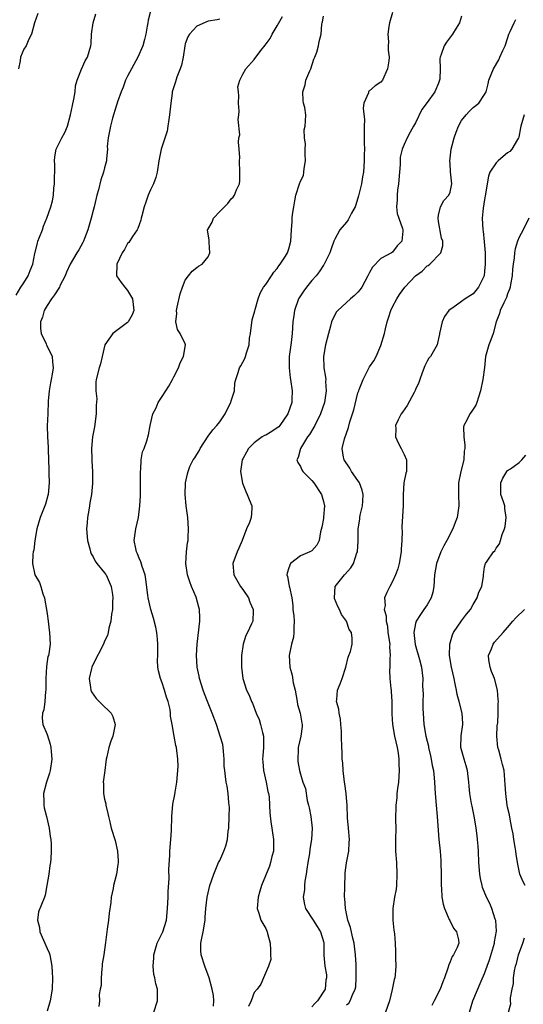
# Model space of a CAD drawing. Units: inches. Extents: x 2559000 to 2562000, y 1530000 to 1533000.
# Drawn here: x 2559710 to 2559798, y 1530682 to 1530854 of the extents above; entities that cross this region are included whole.
import ezdxf

# ---------------------------------------------------------------- set-up
doc = ezdxf.new("R2010")
doc.units = ezdxf.units.IN
doc.header["$MEASUREMENT"] = 0
doc.layers.add('LD25591530_2ft', color=254, linetype='Continuous')

msp = doc.modelspace()

# ---------------------------------------------------------------- linework, layer by layer
at = {"layer": 'LD25591530_2ft'}
for points, elevation in [([(2559709.66, 1530805.66), (2559710.47, 1530807), (2559711, 1530807.8), (2559711.72, 1530809), (2559712.1, 1530809.9), (2559712.52, 1530811), (2559712.89, 1530812.89), (2559713.32, 1530814.68), (2559713.41, 1530815), (2559713.71, 1530815.71), (2559714.19, 1530817), (2559714.37, 1530817.63), (2559714.97, 1530819), (2559715.67, 1530821), (2559715.95, 1530822.05), (2559716.12, 1530823), (2559716.21, 1530824.21), (2559716.32, 1530825), (2559716.33, 1530828.33), (2559716.29, 1530829), (2559716.33, 1530829.67), (2559716.61, 1530831), (2559717.58, 1530833), (2559718.08, 1530833.92), (2559718.55, 1530835), (2559719.09, 1530837), (2559719.4, 1530838.6), (2559719.68, 1530839.68), (2559719.9, 1530841), (2559719.96, 1530842.04), (2559720.26, 1530843), (2559721, 1530844.94), (2559721.61, 1530846.39), (2559722.02, 1530847), (2559722.6, 1530849), (2559722.65, 1530849.35), (2559722.74, 1530851), (2559723, 1530853), (2559723.45, 1530854.55)], 8108), ([(2559713.39, 1530854.61), (2559712.81, 1530853), (2559712.3, 1530851), (2559711.87, 1530850.13), (2559711.38, 1530849), (2559711, 1530848.39), (2559710.42, 1530847), (2559710.35, 1530846.35), (2559710.04, 1530845)], 8110), ([(2559732.99, 1530855), (2559732.57, 1530853.43), (2559732.52, 1530853), (2559732.42, 1530852.42), (2559732.15, 1530851), (2559731.94, 1530850.06), (2559731.62, 1530849), (2559730.78, 1530847), (2559729, 1530843.7), (2559728.65, 1530843), (2559728.22, 1530841.78), (2559727.87, 1530841), (2559727.26, 1530839.26), (2559727.15, 1530838.85), (2559727, 1530838.47), (2559726.4, 1530836.4), (2559726.01, 1530835), (2559725.88, 1530834.12), (2559725.63, 1530833), (2559725.47, 1530831.47), (2559725.49, 1530831), (2559725.32, 1530829.32), (2559725.35, 1530829), (2559725, 1530827.77), (2559724.81, 1530827), (2559724.32, 1530825.68), (2559723.94, 1530823.94), (2559723.66, 1530823), (2559723.53, 1530822.47), (2559723.2, 1530821), (2559723, 1530820.33), (2559722.67, 1530819), (2559722.07, 1530817), (2559721.51, 1530815.51), (2559721.33, 1530815), (2559721.23, 1530814.77), (2559720.5, 1530813.5), (2559720.18, 1530813), (2559719, 1530811.01), (2559718.39, 1530809.61), (2559718.15, 1530809), (2559717.25, 1530807.25), (2559717.14, 1530807), (2559716.3, 1530805.7), (2559715.76, 1530805), (2559715, 1530803.86), (2559714.5, 1530803), (2559714.2, 1530801.8), (2559713.88, 1530801), (2559713.84, 1530799.84), (2559713.99, 1530799), (2559714.85, 1530797.15), (2559714.93, 1530796.93), (2559715.62, 1530795.62), (2559715.91, 1530795), (2559715.93, 1530794.07), (2559716.08, 1530793), (2559715.92, 1530791.92), (2559715.71, 1530791), (2559715.59, 1530790.41), (2559715.37, 1530789), (2559715.22, 1530787.22), (2559715.12, 1530785), (2559715.05, 1530782.95), (2559715.09, 1530781), (2559715.2, 1530779.2), (2559715.2, 1530778.8), (2559715.28, 1530777), (2559715.32, 1530775.32), (2559715.32, 1530774.68), (2559715.35, 1530773), (2559715.19, 1530771), (2559715.16, 1530770.84), (2559714.71, 1530769.29), (2559713.81, 1530767), (2559713.25, 1530765), (2559712.91, 1530763), (2559712.69, 1530761.31), (2559712.62, 1530761), (2559712.56, 1530760.56), (2559712.47, 1530759), (2559712.91, 1530757), (2559713.7, 1530755.7), (2559713.92, 1530755), (2559714.29, 1530753.71), (2559714.58, 1530753), (2559714.65, 1530752.65), (2559714.91, 1530751), (2559715, 1530750.25), (2559715.19, 1530749), (2559715.39, 1530747.39), (2559715.46, 1530747), (2559715.52, 1530745), (2559715.29, 1530743.29), (2559715.23, 1530743), (2559715.17, 1530742.83), (2559714.89, 1530741.11), (2559714.79, 1530739), (2559714.79, 1530737), (2559714.75, 1530736.75), (2559714.6, 1530735), (2559714.45, 1530733.55), (2559714.24, 1530733), (2559714.13, 1530732.13), (2559714.28, 1530731), (2559715, 1530729.25), (2559715.57, 1530727.57), (2559715.66, 1530727), (2559715.7, 1530726.3), (2559715.86, 1530725), (2559715.57, 1530723), (2559715.44, 1530722.56), (2559714.89, 1530721), (2559714.39, 1530719), (2559714.46, 1530717.54), (2559714.46, 1530717), (2559714.53, 1530716.53), (2559714.91, 1530715), (2559715.37, 1530713), (2559715.53, 1530711.53), (2559715.66, 1530711), (2559715.72, 1530710.28), (2559715.73, 1530709), (2559715.64, 1530707.64), (2559715.58, 1530707), (2559715.47, 1530706.53), (2559715.29, 1530705), (2559714.98, 1530703), (2559714.66, 1530701.34), (2559714.55, 1530701), (2559713.55, 1530698.45), (2559713.37, 1530697), (2559713.71, 1530695.71), (2559713.75, 1530695), (2559715, 1530692.1), (2559715.35, 1530691.35), (2559715.47, 1530691), (2559715.86, 1530689), (2559715.9, 1530687.9), (2559715.96, 1530687), (2559715.91, 1530685), (2559715.55, 1530683), (2559715, 1530681.19)], 8106), ([(2559745, 1530853.6), (2559744.53, 1530853.47), (2559743, 1530853.25), (2559741, 1530852.37), (2559739.74, 1530851), (2559739.47, 1530850.53), (2559739, 1530849.3), (2559738.91, 1530849), (2559738.62, 1530847), (2559738.36, 1530845.64), (2559738.13, 1530845), (2559737.55, 1530843.55), (2559737.29, 1530842.71), (2559737, 1530841.87), (2559736.75, 1530841), (2559736.73, 1530840.73), (2559736.48, 1530839), (2559736.3, 1530837), (2559736.16, 1530836.16), (2559736.01, 1530835), (2559735.88, 1530834.12), (2559734.82, 1530831), (2559734.4, 1530829), (2559734.12, 1530827), (2559733.89, 1530826.11), (2559733.52, 1530825), (2559733, 1530823.96), (2559732.59, 1530823), (2559732.18, 1530821.82), (2559731.87, 1530821), (2559731.45, 1530819.45), (2559731.36, 1530819), (2559731.32, 1530818.68), (2559731, 1530817.84), (2559730.79, 1530817.21), (2559730.66, 1530817), (2559729.84, 1530815.84), (2559729.19, 1530814.81), (2559729, 1530814.6), (2559728.43, 1530813.57), (2559728.03, 1530813), (2559727.1, 1530811), (2559727.11, 1530810.89), (2559727.07, 1530809), (2559727.85, 1530807.85), (2559728.49, 1530807), (2559729, 1530806.44), (2559729.87, 1530805), (2559729.99, 1530803.99), (2559730.07, 1530803), (2559729.8, 1530802.2), (2559729.1, 1530801), (2559729, 1530800.86), (2559726.42, 1530799), (2559725.02, 1530797), (2559724.58, 1530795), (2559724.27, 1530793.73), (2559724.05, 1530793), (2559723.55, 1530791), (2559723.47, 1530790.53), (2559723.48, 1530789), (2559723.63, 1530787.63), (2559723.53, 1530786.47), (2559723.53, 1530785), (2559723.23, 1530782.77), (2559722.91, 1530781), (2559722.72, 1530779), (2559722.79, 1530777.21), (2559722.79, 1530776.79), (2559722.92, 1530775), (2559722.92, 1530772.92), (2559722.73, 1530771), (2559722.46, 1530769.54), (2559722.39, 1530769), (2559722.27, 1530768.27), (2559722.04, 1530767), (2559721.95, 1530766.05), (2559721.87, 1530765), (2559722.03, 1530763), (2559722.44, 1530761.56), (2559722.57, 1530761), (2559722.68, 1530760.68), (2559723, 1530760.18), (2559723.38, 1530759.38), (2559723.68, 1530759), (2559725, 1530757.4), (2559725.16, 1530757.16), (2559725.27, 1530757), (2559725.81, 1530755.81), (2559726.13, 1530755), (2559726.37, 1530753.63), (2559726.45, 1530753), (2559726.38, 1530752.38), (2559726.39, 1530751), (2559726.21, 1530750.21), (2559726.09, 1530749), (2559725.73, 1530747.73), (2559725.64, 1530747), (2559725.5, 1530746.5), (2559725, 1530745.48), (2559724.82, 1530745), (2559723, 1530741.49), (2559722.8, 1530741), (2559722.72, 1530740.72), (2559722.33, 1530739), (2559722.58, 1530737.42), (2559722.59, 1530737), (2559722.7, 1530736.7), (2559723.51, 1530735.51), (2559725, 1530734.06), (2559725.58, 1530733.58), (2559726.16, 1530733), (2559726.42, 1530732.42), (2559726.86, 1530731), (2559726.43, 1530729), (2559726.11, 1530728.11), (2559725.73, 1530727), (2559725.37, 1530725.37), (2559725.3, 1530725), (2559725.02, 1530723.02), (2559724.76, 1530721), (2559724.79, 1530720.79), (2559724.81, 1530719), (2559725, 1530718.04), (2559725.2, 1530717.2), (2559725.21, 1530717), (2559725.56, 1530715.56), (2559725.67, 1530715), (2559725.91, 1530714.09), (2559726.16, 1530713), (2559726.85, 1530710.85), (2559727.26, 1530709), (2559727.33, 1530707.33), (2559727.33, 1530707), (2559727.3, 1530706.7), (2559727.06, 1530705), (2559726.57, 1530703), (2559726.48, 1530702.48), (2559726.14, 1530701), (2559726.08, 1530700.08), (2559725.78, 1530698.22), (2559725.65, 1530697), (2559725.42, 1530695.42), (2559725.14, 1530693.14), (2559724.84, 1530691), (2559724.59, 1530689.41), (2559724.58, 1530689), (2559724.52, 1530688.52), (2559724.4, 1530687), (2559724.38, 1530685.62), (2559724.24, 1530685), (2559724.08, 1530684.08), (2559724.12, 1530683), (2559724, 1530682)], 8104), ([(2559733.57, 1530681), (2559734.19, 1530683), (2559734.17, 1530684.17), (2559734.2, 1530685), (2559733.92, 1530685.92), (2559733.75, 1530687), (2559733.57, 1530687.57), (2559733.43, 1530689), (2559733.55, 1530690.45), (2559733.53, 1530691), (2559734.15, 1530693), (2559735, 1530694.72), (2559735.12, 1530695), (2559735.73, 1530697), (2559735.95, 1530699), (2559736, 1530700), (2559736.03, 1530701), (2559736.02, 1530701.98), (2559736.22, 1530704.22), (2559736.17, 1530705.83), (2559736.31, 1530708.31), (2559736.33, 1530709), (2559736.52, 1530711), (2559736.61, 1530712.61), (2559736.65, 1530715), (2559736.85, 1530717.15), (2559737.17, 1530718.83), (2559737.23, 1530719.23), (2559737.53, 1530721), (2559737.74, 1530723), (2559737.76, 1530723.76), (2559737.72, 1530725), (2559737.52, 1530726.48), (2559737.48, 1530727), (2559737.37, 1530727.37), (2559737.11, 1530729), (2559736.74, 1530731), (2559736.43, 1530732.43), (2559736.43, 1530733), (2559736.36, 1530733.64), (2559736.04, 1530735), (2559735.77, 1530735.77), (2559735.43, 1530737), (2559735, 1530738.26), (2559734.7, 1530739), (2559734.36, 1530740.36), (2559734.26, 1530741), (2559734.19, 1530742.19), (2559734.24, 1530743), (2559734.24, 1530744.24), (2559734.26, 1530745), (2559734.18, 1530745.82), (2559734.09, 1530747), (2559733.92, 1530747.92), (2559733.52, 1530749.52), (2559733.05, 1530751), (2559732.58, 1530753), (2559732.51, 1530753.49), (2559732.19, 1530756.19), (2559732.05, 1530757), (2559731.54, 1530758.46), (2559731.29, 1530759.29), (2559731, 1530759.93), (2559730.7, 1530760.7), (2559730.53, 1530761), (2559730.4, 1530761.6), (2559730.16, 1530763), (2559730.43, 1530765), (2559730.86, 1530767), (2559731.12, 1530769), (2559731.23, 1530770.77), (2559731.21, 1530771.21), (2559731.25, 1530773), (2559731.24, 1530774.76), (2559731.25, 1530775), (2559731.31, 1530775.31), (2559731.38, 1530777), (2559731.59, 1530778.41), (2559731.86, 1530779), (2559732.33, 1530780.33), (2559732.63, 1530781.37), (2559732.94, 1530783), (2559733.4, 1530785), (2559733.93, 1530786.07), (2559734.31, 1530787), (2559735, 1530788), (2559735.61, 1530789), (2559736.16, 1530789.84), (2559736.8, 1530791), (2559737, 1530791.42), (2559737.83, 1530793), (2559738.1, 1530793.9), (2559738.72, 1530795), (2559739.06, 1530797), (2559739, 1530797.18), (2559738.13, 1530799), (2559737.69, 1530799.69), (2559737.35, 1530801), (2559737.53, 1530802.47), (2559737.47, 1530803), (2559737.58, 1530803.58), (2559738.13, 1530805.87), (2559738.51, 1530807), (2559739, 1530808.25), (2559739.58, 1530809), (2559740.21, 1530809.79), (2559741, 1530810.44), (2559741.32, 1530810.68), (2559741.94, 1530811), (2559743, 1530812.3), (2559743.27, 1530813), (2559743.14, 1530814.86), (2559743.18, 1530815.18), (2559742.86, 1530817), (2559742.93, 1530817.07), (2559743.67, 1530818.33), (2559743.94, 1530819), (2559745, 1530820.16), (2559745.8, 1530821), (2559746.43, 1530821.57), (2559747, 1530822.39), (2559747.35, 1530822.65), (2559747.59, 1530823), (2559747.93, 1530823.93), (2559748.45, 1530825), (2559748.48, 1530825.52), (2559748.5, 1530827), (2559748.42, 1530829), (2559748.46, 1530829.54), (2559748.4, 1530831), (2559748.25, 1530832.25), (2559748.34, 1530833), (2559748.49, 1530833.51), (2559748.19, 1530836.19), (2559748.33, 1530837), (2559748.36, 1530837.64), (2559748.28, 1530839), (2559748.31, 1530840.31), (2559748.23, 1530841), (2559748.16, 1530841.84), (2559748.46, 1530843), (2559749, 1530844.06), (2559749.54, 1530845), (2559751, 1530846.62), (2559752.16, 1530848.16), (2559752.9, 1530849.1), (2559753.73, 1530850.27), (2559754.11, 1530851), (2559755, 1530852.45), (2559755.92, 1530854.08)], 8102), ([(2559743.94, 1530682.06), (2559743.98, 1530683), (2559743.93, 1530683.93), (2559743.71, 1530685), (2559743.15, 1530687), (2559742.4, 1530689), (2559741.76, 1530691), (2559741.72, 1530691.72), (2559741.71, 1530693), (2559741.87, 1530693.87), (2559742.11, 1530695), (2559742.44, 1530697), (2559742.46, 1530697.54), (2559742.58, 1530699), (2559742.82, 1530701), (2559743.29, 1530703), (2559743.97, 1530705), (2559744.81, 1530707), (2559745, 1530707.38), (2559745.71, 1530709), (2559746.07, 1530709.93), (2559746.33, 1530711), (2559746.47, 1530712.47), (2559746.56, 1530713), (2559746.63, 1530715), (2559746.67, 1530716.67), (2559746.65, 1530717), (2559746.57, 1530717.43), (2559746.48, 1530719), (2559746.27, 1530720.27), (2559746.11, 1530721), (2559746.01, 1530721.99), (2559745.86, 1530723), (2559745.79, 1530723.79), (2559745.78, 1530725), (2559745.63, 1530726.37), (2559745.59, 1530727), (2559745.53, 1530727.53), (2559745.09, 1530729), (2559744.43, 1530731), (2559743.68, 1530733), (2559743, 1530734.69), (2559742.89, 1530735), (2559742.36, 1530736.36), (2559742.14, 1530737), (2559741.5, 1530739), (2559741.44, 1530739.44), (2559741.09, 1530741), (2559740.98, 1530743), (2559741.09, 1530745), (2559741.53, 1530749), (2559741.54, 1530749.54), (2559741.49, 1530751), (2559741.39, 1530751.39), (2559740.88, 1530753.12), (2559740.09, 1530755), (2559739.78, 1530755.79), (2559739.42, 1530757), (2559739.11, 1530759), (2559739.21, 1530761), (2559739.41, 1530762.59), (2559739.49, 1530763), (2559739.52, 1530763.52), (2559739.57, 1530765), (2559739.44, 1530767), (2559739.18, 1530769), (2559738.97, 1530771), (2559739.03, 1530773), (2559739.41, 1530774.59), (2559739.49, 1530775), (2559739.83, 1530775.83), (2559740.4, 1530777), (2559740.66, 1530777.34), (2559741, 1530777.95), (2559741.41, 1530778.59), (2559741.61, 1530779), (2559743, 1530781.11), (2559743.78, 1530782.22), (2559744.47, 1530783), (2559745, 1530783.64), (2559745.92, 1530785), (2559746.26, 1530785.74), (2559746.94, 1530787), (2559747, 1530787.27), (2559747.54, 1530789), (2559747.63, 1530790.37), (2559747.79, 1530791), (2559748.18, 1530792.18), (2559748.42, 1530793), (2559748.65, 1530793.35), (2559749.35, 1530794.65), (2559749.49, 1530795), (2559749.62, 1530795.62), (2559750.13, 1530797), (2559750.18, 1530798.18), (2559750.34, 1530799), (2559750.64, 1530801.36), (2559751.07, 1530802.93), (2559751.14, 1530803.14), (2559751.66, 1530805), (2559752.02, 1530805.98), (2559752.62, 1530807), (2559753, 1530807.51), (2559754, 1530809), (2559754.37, 1530809.63), (2559755, 1530810.3), (2559755.26, 1530810.74), (2559755.49, 1530811), (2559756.43, 1530812.43), (2559756.76, 1530813), (2559757, 1530813.67), (2559757.33, 1530815), (2559757.46, 1530817), (2559757.58, 1530818.42), (2559757.6, 1530819), (2559757.66, 1530819.66), (2559757.85, 1530821), (2559758.04, 1530822.04), (2559758.24, 1530823), (2559758.84, 1530825), (2559759, 1530825.48), (2559759.54, 1530826.46), (2559759.63, 1530827), (2559759.64, 1530827.64), (2559759.89, 1530829), (2559759.83, 1530830.17), (2559759.82, 1530831), (2559759.91, 1530831.91), (2559759.71, 1530833), (2559759.65, 1530834.35), (2559759.85, 1530835), (2559759.92, 1530835.92), (2559759.93, 1530837), (2559759.76, 1530838.24), (2559759.57, 1530839), (2559759.47, 1530839.47), (2559759.43, 1530841), (2559759.83, 1530842.17), (2559759.96, 1530843), (2559760.63, 1530844.63), (2559760.8, 1530845), (2559761.35, 1530846.65), (2559761.52, 1530847), (2559761.88, 1530847.88), (2559762.16, 1530849), (2559762.29, 1530849.71), (2559762.62, 1530851), (2559762.73, 1530852.73), (2559762.8, 1530853), (2559762.86, 1530853.14), (2559763, 1530854.13)], 8100), ([(2559775, 1530854.77), (2559774.46, 1530853), (2559774.36, 1530852.36), (2559774.2, 1530851), (2559774.33, 1530849.67), (2559774.24, 1530849), (2559774.24, 1530848.24), (2559774.4, 1530847), (2559774.36, 1530846.36), (2559774.16, 1530845), (2559773.26, 1530843), (2559773, 1530842.66), (2559771.98, 1530842.02), (2559771, 1530841.16), (2559770.9, 1530841.1), (2559770.84, 1530841), (2559770.83, 1530840.83), (2559770.03, 1530839), (2559769.88, 1530838.12), (2559770.14, 1530836.14), (2559770.09, 1530835), (2559770.07, 1530833.93), (2559770.09, 1530833), (2559770.07, 1530832.07), (2559770.11, 1530831), (2559770.08, 1530830.08), (2559770.1, 1530829), (2559770.03, 1530828.03), (2559769.94, 1530827), (2559769.77, 1530826.23), (2559769.59, 1530825), (2559769.12, 1530822.88), (2559768.66, 1530821.34), (2559768.53, 1530821), (2559767.87, 1530819.87), (2559767.28, 1530818.72), (2559767, 1530818.35), (2559765.85, 1530817), (2559765, 1530815.37), (2559764.84, 1530815), (2559764.33, 1530813.67), (2559764.13, 1530813), (2559763.07, 1530810.93), (2559763, 1530810.84), (2559762.29, 1530809.71), (2559761.72, 1530809), (2559761, 1530808.21), (2559760.04, 1530807), (2559759.59, 1530806.41), (2559759, 1530805.54), (2559758.68, 1530805), (2559757.97, 1530803), (2559757.87, 1530802.13), (2559757.7, 1530801), (2559757.58, 1530799), (2559757.39, 1530797.39), (2559757.33, 1530797), (2559757.08, 1530795), (2559757.05, 1530793), (2559757.24, 1530791.24), (2559757.29, 1530791), (2559757.57, 1530789), (2559757.53, 1530787.53), (2559757.49, 1530787), (2559756.84, 1530785), (2559755.44, 1530783), (2559755.24, 1530782.76), (2559755, 1530782.56), (2559754.04, 1530781.96), (2559753, 1530781.29), (2559752.77, 1530781.23), (2559752.39, 1530781), (2559751, 1530779.98), (2559750, 1530779), (2559749.63, 1530778.37), (2559749, 1530777.21), (2559748.9, 1530777), (2559748.62, 1530775), (2559748.93, 1530772.93), (2559749.51, 1530771.51), (2559749.79, 1530771), (2559750.1, 1530770.1), (2559750.58, 1530769), (2559750.56, 1530768.56), (2559750.43, 1530767), (2559750.14, 1530766.14), (2559749.67, 1530765), (2559748.92, 1530763), (2559748.32, 1530761.68), (2559748.03, 1530761), (2559747.29, 1530759), (2559747.47, 1530757), (2559748.63, 1530755), (2559749, 1530754.45), (2559750.01, 1530753), (2559750.25, 1530752.25), (2559750.83, 1530751), (2559750.8, 1530750.8), (2559750.73, 1530749), (2559750.53, 1530748.53), (2559749.8, 1530747), (2559749.52, 1530746.48), (2559749.09, 1530745), (2559748.8, 1530743), (2559748.77, 1530741), (2559749.01, 1530739), (2559749.64, 1530737), (2559750.11, 1530736.11), (2559750.51, 1530735), (2559750.7, 1530734.7), (2559751.33, 1530733), (2559751.86, 1530731.86), (2559752.08, 1530731), (2559752.4, 1530729.6), (2559752.57, 1530729), (2559752.59, 1530728.59), (2559752.59, 1530727), (2559752.46, 1530725.54), (2559752.44, 1530725), (2559752.5, 1530724.5), (2559752.62, 1530723), (2559753.08, 1530721), (2559753.37, 1530719.37), (2559753.46, 1530719), (2559753.56, 1530718.44), (2559753.65, 1530717), (2559753.67, 1530715.67), (2559753.9, 1530714.1), (2559754.03, 1530713), (2559754.18, 1530712.18), (2559754.34, 1530711), (2559754.34, 1530709), (2559754.07, 1530708.07), (2559753.84, 1530707), (2559753.63, 1530706.37), (2559752.25, 1530703), (2559751.94, 1530702.06), (2559751.66, 1530701), (2559751.49, 1530699), (2559751.76, 1530698.24), (2559752.12, 1530697), (2559753, 1530695.54), (2559753.24, 1530695), (2559753.31, 1530694.69), (2559753.78, 1530693), (2559753.79, 1530691.79), (2559753.84, 1530691), (2559753.86, 1530690.14), (2559753.48, 1530689), (2559752.62, 1530687), (2559752.15, 1530685.85), (2559751.47, 1530685), (2559751, 1530684.44), (2559750.43, 1530683), (2559750, 1530682)], 8098), ([(2559787, 1530854.13), (2559786.64, 1530853), (2559786.04, 1530852.05), (2559785.44, 1530851), (2559784.38, 1530849.62), (2559783.96, 1530849), (2559783.47, 1530847.47), (2559783.28, 1530847), (2559783.23, 1530846.77), (2559783.3, 1530845), (2559783.21, 1530843.21), (2559783.18, 1530843), (2559783, 1530842.48), (2559782.33, 1530841), (2559781, 1530839.1), (2559780.11, 1530837.89), (2559779, 1530835.62), (2559778.66, 1530835), (2559778.05, 1530833.95), (2559777.55, 1530833), (2559777, 1530831.84), (2559776.67, 1530831), (2559776.35, 1530829.65), (2559776.32, 1530829), (2559776.33, 1530828.33), (2559776.23, 1530827), (2559776.06, 1530825), (2559775.88, 1530823.88), (2559775.79, 1530823), (2559775.81, 1530822.19), (2559775.7, 1530821), (2559775.82, 1530819.82), (2559776.09, 1530819), (2559776.75, 1530817.25), (2559776.8, 1530817), (2559776.77, 1530816.77), (2559776.64, 1530815), (2559775.81, 1530814.19), (2559775, 1530813.14), (2559774.8, 1530813), (2559773, 1530812), (2559771.5, 1530810.5), (2559771, 1530809.58), (2559770.71, 1530809), (2559769.65, 1530807), (2559769.4, 1530806.6), (2559769, 1530806.14), (2559768.43, 1530805.57), (2559767.72, 1530805), (2559765.48, 1530803), (2559765.28, 1530802.72), (2559764.58, 1530801.42), (2559764.42, 1530801), (2559764.23, 1530800.24), (2559763.89, 1530799), (2559763.36, 1530797), (2559763, 1530795), (2559763.09, 1530793), (2559763.38, 1530791.38), (2559763.4, 1530791), (2559763.39, 1530790.61), (2559763.51, 1530789), (2559763.21, 1530787), (2559762.51, 1530785), (2559761.51, 1530783), (2559761.33, 1530782.67), (2559760.57, 1530781.43), (2559760.26, 1530781), (2559759.02, 1530779), (2559758.59, 1530777.41), (2559758.4, 1530777), (2559758.56, 1530776.56), (2559759, 1530775.86), (2559759.27, 1530775.27), (2559759.44, 1530775), (2559761, 1530773.41), (2559761.36, 1530773), (2559762.66, 1530771), (2559763, 1530769.75), (2559763.18, 1530769), (2559763.03, 1530767.03), (2559763, 1530766.83), (2559762.7, 1530765.3), (2559762.49, 1530764.49), (2559762.26, 1530763), (2559761.84, 1530762.16), (2559761, 1530761.2), (2559760.88, 1530761.12), (2559760.66, 1530761), (2559759, 1530760.35), (2559757.3, 1530759), (2559757, 1530758.24), (2559756.7, 1530757.3), (2559756.67, 1530757), (2559756.75, 1530756.75), (2559757, 1530755.42), (2559757.08, 1530755.08), (2559757.09, 1530754.91), (2559757.51, 1530753), (2559757.72, 1530751.72), (2559757.72, 1530751), (2559757.89, 1530749.89), (2559757.91, 1530749), (2559757.88, 1530747.88), (2559757.89, 1530747), (2559757.81, 1530746.19), (2559757.48, 1530745), (2559757.05, 1530743), (2559757.17, 1530741), (2559757.58, 1530739.58), (2559757.77, 1530738.23), (2559758.08, 1530737), (2559758.43, 1530735), (2559758.49, 1530734.49), (2559758.96, 1530733), (2559759.26, 1530731.26), (2559759.34, 1530731), (2559759.31, 1530730.69), (2559759.08, 1530729), (2559758.64, 1530727), (2559758.6, 1530726.6), (2559758.54, 1530725), (2559758.58, 1530724.58), (2559758.84, 1530723), (2559759, 1530722.4), (2559759.45, 1530721), (2559759.87, 1530719.87), (2559760.2, 1530717.8), (2559760.42, 1530717), (2559760.53, 1530716.53), (2559760.8, 1530715), (2559761.03, 1530713), (2559760.95, 1530711), (2559760.64, 1530709.36), (2559760.57, 1530708.57), (2559760.29, 1530707), (2559760.15, 1530705.85), (2559760.02, 1530705), (2559759.8, 1530703.8), (2559759.72, 1530703), (2559759.71, 1530702.29), (2559759.5, 1530701), (2559759.7, 1530699.7), (2559759.91, 1530699), (2559761.22, 1530697), (2559761.9, 1530695.9), (2559762.51, 1530695), (2559763, 1530693.31), (2559763.07, 1530693), (2559763.07, 1530690.93), (2559763.24, 1530689), (2559763.52, 1530687.52), (2559763.53, 1530687), (2559763.44, 1530686.56), (2559763.28, 1530685), (2559761.99, 1530683), (2559761.51, 1530682.49), (2559761, 1530681.91)], 8096), ([(2559767, 1530682.28), (2559767.4, 1530682.6), (2559767.66, 1530683), (2559768.05, 1530684.05), (2559768.53, 1530685), (2559768.61, 1530685.39), (2559768.72, 1530687), (2559768.67, 1530688.67), (2559768.68, 1530689.32), (2559768.57, 1530691), (2559768.35, 1530693), (2559768.13, 1530693.87), (2559767.73, 1530695.73), (2559767.27, 1530697), (2559766.82, 1530699), (2559766.74, 1530700.74), (2559766.69, 1530701), (2559766.73, 1530702.73), (2559766.71, 1530703), (2559766.8, 1530704.8), (2559766.78, 1530705), (2559766.8, 1530705.2), (2559767.03, 1530706.97), (2559767.39, 1530709), (2559767.5, 1530710.5), (2559767.51, 1530711), (2559767.36, 1530713), (2559767.2, 1530714.8), (2559767.12, 1530717), (2559767, 1530718.29), (2559766.95, 1530719), (2559766.7, 1530720.7), (2559766.69, 1530721), (2559766.44, 1530723), (2559766.36, 1530724.36), (2559766.26, 1530725), (2559766.25, 1530726.25), (2559766.18, 1530727), (2559766.16, 1530729), (2559766.13, 1530729.87), (2559766.05, 1530731), (2559765.95, 1530731.95), (2559765.72, 1530733), (2559765.69, 1530733.69), (2559765.27, 1530735), (2559765.33, 1530735.33), (2559765.43, 1530737), (2559765.91, 1530738.09), (2559766.25, 1530739), (2559766.92, 1530741), (2559767.29, 1530742.71), (2559767.43, 1530743), (2559767.68, 1530743.68), (2559767.97, 1530745), (2559767.97, 1530746.03), (2559767.89, 1530747), (2559767.5, 1530747.5), (2559767.01, 1530749), (2559766.13, 1530750.13), (2559765.77, 1530751), (2559765.5, 1530751.5), (2559764.92, 1530752.92), (2559764.9, 1530753), (2559765.05, 1530755), (2559766.65, 1530757), (2559767.75, 1530758.25), (2559768.22, 1530759), (2559768.83, 1530760.83), (2559768.9, 1530761), (2559769.05, 1530762.95), (2559769.05, 1530765), (2559769.3, 1530766.7), (2559769.32, 1530767), (2559769.4, 1530767.4), (2559769.79, 1530769), (2559769.85, 1530769.85), (2559769.92, 1530771), (2559769.73, 1530771.73), (2559769.26, 1530773), (2559769, 1530773.42), (2559767.89, 1530775), (2559767.57, 1530775.57), (2559766.59, 1530777), (2559766.52, 1530777.48), (2559766.24, 1530779), (2559766.65, 1530780.65), (2559767, 1530781.65), (2559767.37, 1530782.63), (2559767.6, 1530783.6), (2559768.27, 1530785.73), (2559769, 1530788.65), (2559769.13, 1530789), (2559769.24, 1530789.24), (2559769.9, 1530791), (2559770.94, 1530793.06), (2559771, 1530793.16), (2559771.77, 1530794.23), (2559772.16, 1530795), (2559773, 1530796.88), (2559773.59, 1530799), (2559773.76, 1530799.76), (2559774.08, 1530801), (2559774.32, 1530801.68), (2559774.71, 1530803), (2559775, 1530803.59), (2559775.73, 1530805), (2559776.24, 1530805.76), (2559777.17, 1530807), (2559779, 1530808.98), (2559780.17, 1530809.83), (2559781, 1530810.72), (2559781.18, 1530810.82), (2559781.46, 1530811), (2559783.39, 1530813), (2559783.77, 1530814.23), (2559783.74, 1530815), (2559783.53, 1530815.53), (2559783, 1530818.47), (2559782.93, 1530819), (2559783, 1530819.55), (2559783.33, 1530821), (2559783.92, 1530822.08), (2559784.77, 1530823), (2559785, 1530823.56), (2559785.32, 1530825), (2559785.1, 1530827.1), (2559785, 1530828.52), (2559784.95, 1530828.95), (2559785.21, 1530831), (2559785.71, 1530833), (2559786.05, 1530833.95), (2559786.45, 1530835), (2559787, 1530836), (2559787.82, 1530837), (2559788.37, 1530837.63), (2559789, 1530838.28), (2559789.98, 1530839), (2559791, 1530840.5), (2559791.24, 1530841), (2559791.6, 1530842.4), (2559791.73, 1530843), (2559792.56, 1530845), (2559793.44, 1530846.56), (2559793.67, 1530847), (2559794.16, 1530848.16), (2559794.56, 1530849), (2559794.69, 1530849.32), (2559795.23, 1530851), (2559795.46, 1530851.46), (2559796.11, 1530853), (2559796.42, 1530853.58)], 8094), ([(2559797.87, 1530837), (2559797.27, 1530835), (2559797.26, 1530834.74), (2559796.92, 1530833.08), (2559796.89, 1530833), (2559796.7, 1530832.7), (2559795.75, 1530831), (2559795.39, 1530830.61), (2559795, 1530830.35), (2559794.24, 1530829.76), (2559793.37, 1530829), (2559793, 1530828.63), (2559791.91, 1530827), (2559791.65, 1530826.35), (2559791.44, 1530825), (2559791.18, 1530823.18), (2559791, 1530822.29), (2559790.74, 1530820.74), (2559790.57, 1530819), (2559790.69, 1530817), (2559790.74, 1530816.74), (2559790.93, 1530814.93), (2559791.07, 1530813), (2559791.11, 1530811), (2559791, 1530809.83), (2559790.9, 1530809), (2559790.78, 1530808.78), (2559789.95, 1530807), (2559789, 1530805.89), (2559787.61, 1530805), (2559787, 1530804.55), (2559785.46, 1530803.46), (2559785, 1530803.16), (2559784.81, 1530803), (2559784.05, 1530801.95), (2559783.6, 1530801), (2559783.16, 1530799), (2559783.14, 1530798.86), (2559783, 1530798.13), (2559782.75, 1530797), (2559781.61, 1530795), (2559781.34, 1530794.66), (2559781, 1530794.14), (2559780.63, 1530793.37), (2559780.16, 1530792.16), (2559779.73, 1530791), (2559779.55, 1530790.45), (2559779, 1530789.26), (2559778.93, 1530789.07), (2559778.74, 1530788.74), (2559777.53, 1530786.47), (2559776.71, 1530785.29), (2559776.49, 1530785), (2559775.98, 1530783.98), (2559775.54, 1530783), (2559775.58, 1530782.42), (2559775.53, 1530781), (2559775.99, 1530779.99), (2559776.51, 1530779), (2559777, 1530777.94), (2559777.46, 1530777), (2559777.46, 1530775.46), (2559777.42, 1530775), (2559777.32, 1530774.68), (2559776.98, 1530773.02), (2559776.86, 1530771), (2559776.85, 1530769), (2559776.62, 1530765.38), (2559776.63, 1530765), (2559776.67, 1530764.67), (2559776.63, 1530763), (2559776.52, 1530761.49), (2559776.53, 1530761), (2559776.17, 1530759), (2559775.94, 1530758.06), (2559775.52, 1530757), (2559775, 1530755.85), (2559774.52, 1530755), (2559774.02, 1530753.98), (2559773.62, 1530753), (2559773.72, 1530751.72), (2559773.56, 1530751), (2559773.92, 1530749.92), (2559773.88, 1530749), (2559774.12, 1530748.12), (2559774.22, 1530747), (2559774.52, 1530745), (2559774.49, 1530744.49), (2559774.62, 1530743), (2559774.54, 1530742.54), (2559774.52, 1530741), (2559774.48, 1530740.48), (2559774.53, 1530739), (2559774.72, 1530737.28), (2559774.75, 1530737), (2559774.75, 1530736.75), (2559774.89, 1530735), (2559774.88, 1530734.88), (2559774.88, 1530732.88), (2559774.98, 1530731), (2559775.35, 1530729), (2559775.8, 1530727), (2559775.97, 1530726.03), (2559776.11, 1530725), (2559776.13, 1530724.13), (2559776.18, 1530723), (2559776.05, 1530721), (2559775.87, 1530719.87), (2559775.78, 1530719), (2559775.73, 1530718.27), (2559775.56, 1530717), (2559775.54, 1530714.46), (2559775.57, 1530713), (2559775.53, 1530711), (2559775.55, 1530709), (2559775.69, 1530707), (2559775.78, 1530705), (2559775.67, 1530703), (2559775.62, 1530702.38), (2559775.37, 1530701), (2559775.08, 1530699), (2559775.07, 1530697), (2559775.25, 1530695.25), (2559775.31, 1530695), (2559775.36, 1530694.64), (2559775.49, 1530693), (2559775.53, 1530691.53), (2559775.53, 1530690.47), (2559775.56, 1530689), (2559775.48, 1530687.48), (2559775.42, 1530687), (2559775.29, 1530686.71), (2559775, 1530685.24), (2559774.96, 1530684.96), (2559774.49, 1530683), (2559773.79, 1530681)], 8092), ([(2559798.65, 1530819), (2559797.71, 1530817), (2559797, 1530815.73), (2559796.69, 1530815), (2559796.29, 1530813.71), (2559796.18, 1530813), (2559796.11, 1530812.11), (2559795.94, 1530811), (2559795.84, 1530810.16), (2559795.76, 1530809), (2559795.48, 1530807.48), (2559795.42, 1530807), (2559795.34, 1530806.66), (2559795, 1530805.87), (2559794.79, 1530805.21), (2559794.32, 1530804.32), (2559793.72, 1530803), (2559793.57, 1530802.43), (2559793.02, 1530801), (2559792.47, 1530799), (2559792.1, 1530797.9), (2559791.71, 1530797), (2559791.16, 1530795), (2559790.96, 1530793.04), (2559790.71, 1530791), (2559790.31, 1530789), (2559789.93, 1530787.93), (2559789.66, 1530787), (2559789.47, 1530786.53), (2559788.69, 1530785.31), (2559788.44, 1530785), (2559787.89, 1530783.89), (2559787.4, 1530783), (2559787.31, 1530782.69), (2559787.37, 1530781), (2559787.59, 1530779.59), (2559787.54, 1530779), (2559787.47, 1530778.53), (2559787.37, 1530777), (2559786.86, 1530775), (2559786.45, 1530773), (2559786.45, 1530771), (2559786.55, 1530769), (2559786.26, 1530767), (2559785.9, 1530766.1), (2559785.5, 1530765), (2559784.43, 1530763), (2559783.91, 1530762.09), (2559783.37, 1530761), (2559782.62, 1530759), (2559782.32, 1530757), (2559782.2, 1530755), (2559782, 1530754), (2559781.71, 1530753), (2559781, 1530751.79), (2559780.47, 1530751), (2559779.86, 1530750.14), (2559779.12, 1530749), (2559779, 1530748.55), (2559778.7, 1530747), (2559778.94, 1530744.94), (2559779.68, 1530742.32), (2559780.01, 1530741), (2559780.26, 1530739), (2559780.24, 1530737.76), (2559780.3, 1530736.3), (2559780.26, 1530735), (2559780.27, 1530733.73), (2559780.3, 1530733), (2559780.47, 1530731), (2559780.81, 1530729), (2559781.23, 1530727.23), (2559781.27, 1530727), (2559781.58, 1530725.58), (2559781.73, 1530725), (2559781.89, 1530723.89), (2559782.11, 1530723), (2559782.26, 1530721.74), (2559782.31, 1530721), (2559782.39, 1530719), (2559782.56, 1530717), (2559782.78, 1530715), (2559783.05, 1530711.05), (2559783.26, 1530709), (2559783.38, 1530707.38), (2559783.42, 1530707), (2559783.45, 1530705), (2559783.45, 1530703), (2559783.5, 1530702.5), (2559783.57, 1530701), (2559783.78, 1530699.78), (2559784.01, 1530699), (2559784.86, 1530697.14), (2559784.93, 1530696.93), (2559785.59, 1530695.59), (2559786.09, 1530695), (2559786.44, 1530693.56), (2559786.53, 1530693), (2559786.22, 1530692.22), (2559785.62, 1530691), (2559785.34, 1530690.66), (2559785, 1530689.74), (2559784.77, 1530689.23), (2559784.64, 1530688.64), (2559784.06, 1530687), (2559783.72, 1530686.28), (2559783.26, 1530685), (2559782.24, 1530683), (2559781.86, 1530682.14)], 8090), ([(2559788.4, 1530681), (2559788.95, 1530683), (2559790.39, 1530686.39), (2559791, 1530687.75), (2559791.42, 1530689), (2559791.87, 1530690.13), (2559792.74, 1530693), (2559792.74, 1530693.26), (2559793.08, 1530695.08), (2559792.94, 1530696.94), (2559792.85, 1530697.15), (2559792.25, 1530699), (2559791.9, 1530699.9), (2559791.33, 1530701), (2559790.65, 1530702.65), (2559790.55, 1530703), (2559790.26, 1530704.26), (2559790.15, 1530705), (2559790.02, 1530707), (2559789.96, 1530709), (2559789.87, 1530709.87), (2559789.78, 1530711), (2559789.68, 1530711.68), (2559789.52, 1530713), (2559789.24, 1530714.76), (2559788.81, 1530716.81), (2559788.75, 1530717.25), (2559788.44, 1530719), (2559788.3, 1530720.3), (2559788.26, 1530721), (2559788, 1530723), (2559787.81, 1530723.81), (2559787.43, 1530725), (2559786.89, 1530727), (2559786.94, 1530729.06), (2559787.23, 1530731), (2559787.21, 1530731.21), (2559787.11, 1530733), (2559786.6, 1530735), (2559786.24, 1530736.24), (2559786.13, 1530737), (2559785.91, 1530738.09), (2559785.69, 1530739), (2559785.23, 1530741), (2559784.92, 1530743), (2559784.96, 1530745), (2559785.43, 1530746.57), (2559785.62, 1530747), (2559786.98, 1530749.02), (2559787.83, 1530750.18), (2559788.55, 1530751), (2559789, 1530751.88), (2559789.72, 1530753), (2559789.97, 1530754.03), (2559790.53, 1530755), (2559790.82, 1530756.82), (2559790.83, 1530757), (2559791, 1530758.39), (2559791.15, 1530759), (2559791.42, 1530759.42), (2559792.55, 1530761), (2559792.79, 1530761.21), (2559793, 1530761.66), (2559793.57, 1530762.43), (2559793.76, 1530763), (2559794.04, 1530764.04), (2559794.43, 1530765), (2559794.55, 1530765.45), (2559794.75, 1530767), (2559794.53, 1530768.53), (2559794.49, 1530769), (2559794.29, 1530769.71), (2559793.84, 1530771), (2559793.79, 1530771.79), (2559793.79, 1530773), (2559794.16, 1530773.84), (2559794.84, 1530775), (2559795, 1530775.16), (2559795.47, 1530775.47), (2559797, 1530776.56), (2559797.48, 1530777), (2559798.17, 1530777.83)], 8088), ([(2559798.03, 1530703), (2559797.69, 1530703.69), (2559797.13, 1530705), (2559796.69, 1530707), (2559796.49, 1530708.49), (2559796.43, 1530709), (2559796.29, 1530709.71), (2559796.1, 1530711), (2559795.98, 1530711.98), (2559795.74, 1530713), (2559795.42, 1530714.58), (2559795.3, 1530715.3), (2559795, 1530716.63), (2559794.93, 1530717), (2559794.66, 1530719), (2559794.59, 1530720.59), (2559794.37, 1530723), (2559794.08, 1530724.08), (2559793.87, 1530725), (2559793.44, 1530726.56), (2559793.31, 1530727), (2559793.1, 1530729), (2559793.2, 1530730.8), (2559793.28, 1530731.28), (2559793.37, 1530733), (2559793.36, 1530734.64), (2559793.4, 1530735), (2559793.34, 1530735.34), (2559793.23, 1530737), (2559792.69, 1530739), (2559792.22, 1530740.22), (2559791.95, 1530741), (2559791.76, 1530742.24), (2559791.69, 1530743), (2559792.19, 1530744.19), (2559792.46, 1530745), (2559792.7, 1530745.3), (2559794.21, 1530747), (2559795, 1530747.85), (2559795.89, 1530749), (2559796.43, 1530749.57), (2559797.95, 1530751)], 8086), ([(2559795.17, 1530681), (2559795.53, 1530682.47), (2559795.5, 1530683), (2559795.52, 1530683.51), (2559795.78, 1530685), (2559795.99, 1530686.01), (2559796.04, 1530687), (2559796.18, 1530688.18), (2559796.35, 1530689), (2559796.52, 1530689.48), (2559796.86, 1530691), (2559797.64, 1530693), (2559797.93, 1530693.93)], 8086)]:
    msp.add_lwpolyline(points, dxfattribs=dict(at, elevation=elevation))

doc.saveas('drawing.dxf')
